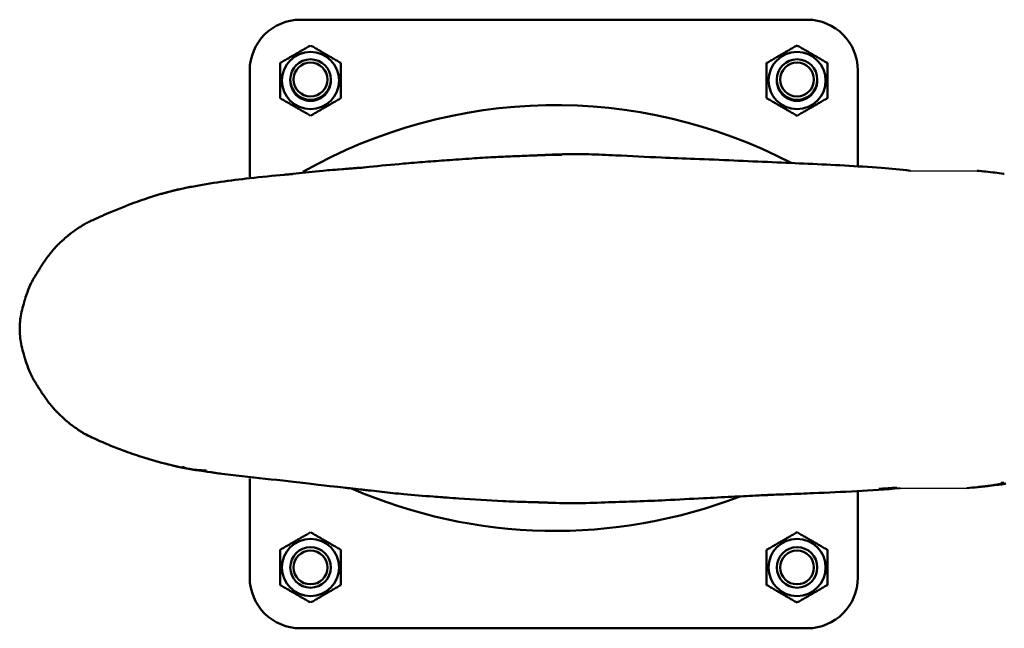
# Model space of a CAD drawing. Units: millimetres. Extents: x 39423 to 45286, y -284 to 4102.
# Drawn here: x 42670 to 43156, y 1598 to 1898 of the extents above; entities that cross this region are included whole.
import ezdxf

# ---------------------------------------------------------------- set-up
doc = ezdxf.new("R2010")
doc.units = ezdxf.units.MM
doc.header["$LTSCALE"] = 10
doc.layers.add('Видимый контур (ГОСТ)', color=7, linetype='Continuous', lineweight=50)

msp = doc.modelspace()

# ---------------------------------------------------------------- linework, layer by layer
at = {"color": 18, "true_color": 0x000000}
for p, q in [((43109.58, 1823.96), (43142.58, 1823.96)), ((43104.59, 1667.46), (43137.59, 1667.46))]:
    msp.add_line(p, q, dxfattribs=at)
at = {"layer": 'Видимый контур (ГОСТ)', "color": 18, "true_color": 0x000000}
for p, q in [((43058.76, 1898.39), (42808.76, 1898.39)), ((42783.76, 1873.39), (42783.76, 1820.98)), ((43083.76, 1826.12), (43083.76, 1873.39)), ((42670.67, 1751.33), (42670.67, 1751.33)), ((42670.67, 1740.61), (42670.67, 1740.61)), ((42783.76, 1672.2), (42783.76, 1623.39)), ((43083.76, 1623.39), (43083.76, 1666.06)), ((42945.9, 1660.05), (42945.9, 1660.05)), ((42808.76, 1598.39), (43058.76, 1598.39))]:
    msp.add_line(p, q, dxfattribs=at)
for centre, radius in [((42813.76, 1868.39), 14.1), ((43053.76, 1868.39), 14.1), ((42813.76, 1868.89), 10), ((42813.76, 1868.89), 8.33), ((43053.76, 1868.89), 10), ((43053.76, 1868.89), 8.33), ((42813.76, 1628.39), 14.1), ((43053.76, 1628.39), 14.1), ((42813.76, 1628.39), 10), ((42813.76, 1628.39), 10), ((43053.76, 1628.39), 10), ((43053.76, 1628.39), 10), ((42813.76, 1628.39), 8.33), ((43053.76, 1628.39), 8.33)]:
    msp.add_circle(centre, radius, dxfattribs=at)
for centre, radius, start, end in [((42808.76, 1873.39), 25, 90, 180), ((43058.76, 1873.39), 25, 0, 90), ((42813.76, 1868.39), 10, 178.5486, 1.4514), ((43053.76, 1868.39), 10, 178.5486, 1.4514), ((42934.52, 1604.34), 251.92, 62.4827, 119.6144), ((42934.52, 1898.32), 251.92, 246.4897, 291.1781), ((42808.76, 1623.39), 25, 180, 270), ((43058.76, 1623.39), 25, 270, 0)]:
    msp.add_arc(centre, radius, start, end, dxfattribs=at)
for points in [[(42798.76, 1877.05), (42806.26, 1881.38), (42813.76, 1885.71)], [(42813.76, 1885.71), (42821.26, 1881.38), (42828.76, 1877.05)], [(43038.76, 1877.05), (43046.26, 1881.38), (43053.76, 1885.71)], [(43053.76, 1885.71), (43061.26, 1881.38), (43068.76, 1877.05)], [(42798.76, 1859.73), (42798.76, 1868.39), (42798.76, 1877.05)], [(42828.76, 1877.05), (42828.76, 1868.39), (42828.76, 1859.73)], [(43038.76, 1859.73), (43038.76, 1868.39), (43038.76, 1877.05)], [(43068.76, 1877.05), (43068.76, 1868.39), (43068.76, 1859.73)], [(42813.76, 1851.07), (42806.26, 1855.4), (42798.76, 1859.73)], [(42828.76, 1859.73), (42821.26, 1855.4), (42813.76, 1851.07)], [(43053.76, 1851.07), (43046.26, 1855.4), (43038.76, 1859.73)], [(43068.76, 1859.73), (43061.26, 1855.4), (43053.76, 1851.07)], [(42798.76, 1637.05), (42806.26, 1641.38), (42813.76, 1645.71)], [(42813.76, 1645.71), (42821.26, 1641.38), (42828.76, 1637.05)], [(43038.76, 1637.05), (43046.26, 1641.38), (43053.76, 1645.71)], [(43053.76, 1645.71), (43061.26, 1641.38), (43068.76, 1637.05)], [(42798.76, 1619.73), (42798.76, 1628.39), (42798.76, 1637.05)], [(42828.76, 1637.05), (42828.76, 1628.39), (42828.76, 1619.73)], [(43038.76, 1619.73), (43038.76, 1628.39), (43038.76, 1637.05)], [(43068.76, 1637.05), (43068.76, 1628.39), (43068.76, 1619.73)], [(42813.76, 1611.07), (42806.26, 1615.4), (42798.76, 1619.73)], [(42828.76, 1619.73), (42821.26, 1615.4), (42813.76, 1611.07)], [(43053.76, 1611.07), (43046.26, 1615.4), (43038.76, 1619.73)], [(43068.76, 1619.73), (43061.26, 1615.4), (43053.76, 1611.07)]]:
    msp.add_rational_spline(points, [1, 1.15470053838, 1], degree=2, dxfattribs=at)
for points, knots in [([(42908.79, 1830.87), (42911.94, 1831.01), (42915.08, 1831.13), (42919.8, 1831.31), (42921.38, 1831.36), (42923.75, 1831.45), (42924.54, 1831.48), (42925.73, 1831.53), (42926.12, 1831.55), (42926.71, 1831.57), (42926.91, 1831.58), (42927.3, 1831.6), (42927.51, 1831.6), (42927.68, 1831.61)], [0, 0, 0, 0, 0.94375, 0.94375, 1.418114, 1.418114, 1.656458, 1.656458, 1.776197, 1.776197, 1.836583, 1.836583, 1.898085, 1.898085, 1.898085, 1.898085]), ([(42931.67, 1831.8), (42931.81, 1831.81), (42931.96, 1831.82), (42932.34, 1831.84), (42932.58, 1831.85), (42933.52, 1831.9), (42934.22, 1831.93), (42937.04, 1832.05), (42939.17, 1832.11), (42942.4, 1832.13), (42943.51, 1832.12), (42944.61, 1832.12)], [0, 0, 0, 0, 0.045297, 0.045297, 0.116006, 0.116006, 0.327828, 0.327828, 0.963809, 0.963809, 1.300729, 1.300729, 1.300729, 1.300729]), ([(42944.61, 1832.12), (42945.8, 1832.11), (42947, 1832.1), (42949.16, 1832.08), (42950.12, 1832.06), (42951.08, 1832.04)], [0, 0, 0, 0, 0.3606197, 0.3606197, 0.6492134, 0.6492134, 0.6492134, 0.6492134]), ([(42833.82, 1825.06), (42834.16, 1825.08), (42834.52, 1825.11), (42835.52, 1825.19), (42836.17, 1825.25), (42838.75, 1825.47), (42840.69, 1825.66), (42848.27, 1826.37), (42853.9, 1826.92), (42859.54, 1827.43)], [0, 0, 0, 0, 0.108683, 0.108683, 0.303489, 0.303489, 0.887288, 0.887288, 2.586899, 2.586899, 2.586899, 2.586899]), ([(42859.54, 1827.43), (42863.14, 1827.75), (42866.74, 1828.04), (42872.13, 1828.46), (42873.93, 1828.59), (42877.53, 1828.86), (42879.36, 1828.99), (42881.14, 1829.12)], [0, 0, 0, 0, 1.083269, 1.083269, 1.624638, 1.624638, 2.166764, 2.166764, 2.166764, 2.166764]), ([(42886.97, 1829.54), (42889.1, 1829.69), (42891.24, 1829.84), (42896.9, 1830.22), (42900.43, 1830.44), (42905.57, 1830.71), (42907.18, 1830.79), (42908.79, 1830.87)], [0, 0, 0, 0, 0.641889, 0.641889, 1.701826, 1.701826, 2.186432, 2.186432, 2.186432, 2.186432]), ([(42783.84, 1820.25), (42789.54, 1820.89), (42795.27, 1821.44), (42801.82, 1822.05), (42802.66, 1822.13), (42803.81, 1822.23), (42804.12, 1822.26), (42804.55, 1822.3), (42804.66, 1822.31), (42804.81, 1822.32), (42804.84, 1822.33), (42804.89, 1822.33), (42804.9, 1822.33), (42804.93, 1822.33), (42804.94, 1822.33), (42804.95, 1822.34), (42804.95, 1822.34), (42804.96, 1822.34), (42804.96, 1822.34), (42804.96, 1822.34)], [0, 0, 0, 0, 1.722561, 1.722561, 1.975628, 1.975628, 2.070576, 2.070576, 2.106137, 2.106137, 2.116924, 2.116924, 2.122322, 2.122322, 2.127778, 2.127778, 2.130498, 2.130498, 2.131632, 2.131632, 2.131632, 2.131632]), ([(42722.15, 1806.39), (42723.1, 1806.77), (42724.05, 1807.13), (42727.86, 1808.56), (42730.74, 1809.58), (42737.84, 1811.89), (42742.06, 1813.19), (42746.26, 1814.15)], [0, 0, 0, 0, 0.305674, 0.305674, 1.222775, 1.222775, 2.544019, 2.544019, 2.544019, 2.544019]), ([(42745.21, 1813.9), (42745.21, 1813.9), (42745.21, 1813.9), (42745.22, 1813.91), (42745.23, 1813.91), (42745.25, 1813.91), (42745.27, 1813.92), (42745.3, 1813.93), (42745.31, 1813.93), (42745.33, 1813.93)], [0.10287257, 0.10287257, 0.10287257, 0.10287257, 0.10686451, 0.10686451, 0.1149899, 0.1149899, 0.12169729, 0.12169729, 0.12785912, 0.12785912, 0.12785912, 0.12785912]), ([(42745.29, 1813.92), (42745.31, 1813.93), (42745.34, 1813.93), (42745.37, 1813.94), (42745.38, 1813.95), (42745.4, 1813.95), (42745.41, 1813.95), (42745.41, 1813.95)], [0, 0, 0, 0, 0.01152791, 0.01152791, 0.02122847, 0.02122847, 0.0340874, 0.0340874, 0.0340874, 0.0340874]), ([(42745.33, 1813.93), (42745.34, 1813.94), (42745.35, 1813.94), (42745.39, 1813.95), (42745.43, 1813.96), (42745.55, 1813.99), (42745.64, 1814.01), (42745.92, 1814.08), (42746.12, 1814.13), (42746.92, 1814.32), (42747.53, 1814.47), (42749.95, 1815.03), (42751.78, 1815.42), (42754.13, 1815.88), (42754.65, 1815.98), (42755.17, 1816.08)], [0.128145, 0.128145, 0.128145, 0.128145, 0.130519, 0.130519, 0.144654, 0.144654, 0.171703, 0.171703, 0.234794, 0.234794, 0.421972, 0.421972, 0.98282, 0.98282, 1.142492, 1.142492, 1.142492, 1.142492]), ([(42705.75, 1799.36), (42706.57, 1799.74), (42707.4, 1800.11), (42709.09, 1800.86), (42709.96, 1801.24), (42712.38, 1802.31), (42713.93, 1802.99), (42717.7, 1804.6), (42719.92, 1805.52), (42722.15, 1806.39)], [0, 0, 0, 0, 0.270565, 0.270565, 0.557898, 0.557898, 1.066458, 1.066458, 1.786437, 1.786437, 1.786437, 1.786437]), ([(42700.7, 1796.66), (42700.98, 1796.85), (42701.26, 1797.03), (42701.74, 1797.33), (42701.94, 1797.45), (42702.28, 1797.64), (42702.42, 1797.71), (42702.62, 1797.81), (42702.68, 1797.84), (42702.74, 1797.87)], [0.0003566, 0.0003566, 0.0003566, 0.0003566, 0.1000653, 0.1000653, 0.1699826, 0.1699826, 0.2255921, 0.2255921, 0.2472408, 0.2472408, 0.2472408, 0.2472408]), ([(42702.92, 1797.98), (42702.97, 1798.01), (42703.01, 1798.03), (42703.14, 1798.1), (42703.23, 1798.15), (42703.46, 1798.26), (42703.6, 1798.33), (42703.78, 1798.41), (42703.8, 1798.43), (42703.83, 1798.44)], [0.0170105, 0.0170105, 0.0170105, 0.0170105, 0.0350609, 0.0350609, 0.0648253, 0.0648253, 0.1131023, 0.1131023, 0.1224456, 0.1224456, 0.1224456, 0.1224456]), ([(42691.37, 1789.57), (42692.17, 1790.29), (42692.99, 1791.03), (42694.28, 1792.11), (42694.74, 1792.49), (42695.21, 1792.85)], [0, 0, 0, 0, 0.3283465, 0.3283465, 0.5063686, 0.5063686, 0.5063686, 0.5063686]), ([(42695.21, 1792.85), (42696.71, 1794.02), (42698.31, 1795.09), (42700.04, 1796.23), (42700.18, 1796.32), (42700.44, 1796.49), (42700.58, 1796.58), (42700.7, 1796.66)], [0, 0, 0, 0, 0.5747975, 0.5747975, 0.6220903, 0.6220903, 0.6696792, 0.6696792, 0.6696792, 0.6696792]), ([(42688.98, 1787.36), (42689.05, 1787.43), (42689.09, 1787.48), (42689.15, 1787.54), (42689.16, 1787.54), (42689.17, 1787.55), (42689.18, 1787.56), (42689.2, 1787.58), (42689.21, 1787.59), (42689.24, 1787.63), (42689.27, 1787.65), (42689.37, 1787.75), (42689.44, 1787.82), (42689.57, 1787.94), (42689.63, 1787.99), (42689.71, 1788.07), (42689.74, 1788.1), (42689.81, 1788.16), (42689.84, 1788.19), (42689.87, 1788.22)], [0, 0, 0, 0, 0.0410145, 0.0410145, 0.0438056, 0.0438056, 0.0479068, 0.0479068, 0.0534345, 0.0534345, 0.0640611, 0.0640611, 0.0958878, 0.0958878, 0.1199313, 0.1199313, 0.132278, 0.132278, 0.1452563, 0.1452563, 0.1452563, 0.1452563]), ([(42689.87, 1788.22), (42689.9, 1788.24), (42689.93, 1788.26), (42689.98, 1788.32), (42690.01, 1788.34), (42690.09, 1788.42), (42690.14, 1788.46), (42690.32, 1788.63), (42690.46, 1788.75), (42690.85, 1789.11), (42691.12, 1789.34), (42691.37, 1789.57)], [0, 0, 0, 0, 0.0111996, 0.0111996, 0.0235106, 0.0235106, 0.0435785, 0.0435785, 0.1026584, 0.1026584, 0.2060179, 0.2060179, 0.2060179, 0.2060179]), ([(42683.72, 1781.04), (42684.3, 1781.79), (42684.91, 1782.54), (42685.57, 1783.36), (42685.64, 1783.44), (42685.7, 1783.53)], [0, 0, 0, 0, 0.2866191, 0.2866191, 0.3182286, 0.3182286, 0.3182286, 0.3182286]), ([(42685.7, 1783.53), (42686.02, 1783.93), (42686.35, 1784.35), (42686.86, 1784.97), (42687.03, 1785.17), (42687.29, 1785.48), (42687.38, 1785.59), (42687.56, 1785.79), (42687.65, 1785.9), (42687.74, 1786)], [0, 0, 0, 0, 0.1576585, 0.1576585, 0.2396831, 0.2396831, 0.2805056, 0.2805056, 0.3220095, 0.3220095, 0.3220095, 0.3220095]), ([(42687.74, 1786), (42687.8, 1786.08), (42687.86, 1786.15), (42688.01, 1786.32), (42688.09, 1786.41), (42688.24, 1786.59), (42688.32, 1786.68), (42688.56, 1786.93), (42688.7, 1787.08), (42688.89, 1787.27), (42688.94, 1787.32), (42688.98, 1787.36)], [0, 0, 0, 0, 0.0295953, 0.0295953, 0.0658494, 0.0658494, 0.1051915, 0.1051915, 0.1826331, 0.1826331, 0.206369, 0.206369, 0.206369, 0.206369]), ([(42681.01, 1777.05), (42681.28, 1777.48), (42681.54, 1777.9), (42681.97, 1778.55), (42682.12, 1778.78), (42682.27, 1779.01)], [0, 0, 0, 0, 0.1508083, 0.1508083, 0.2332509, 0.2332509, 0.2332509, 0.2332509]), ([(42676, 1768.7), (42676.47, 1769.63), (42677.01, 1770.59), (42677.95, 1772.11), (42678.34, 1772.7), (42678.69, 1773.26)], [0, 0, 0, 0, 0.3310667, 0.3310667, 0.5605284, 0.5605284, 0.5605284, 0.5605284]), ([(42678.69, 1773.26), (42678.96, 1773.7), (42679.22, 1774.16), (42679.71, 1774.98), (42679.93, 1775.34), (42680.33, 1775.99), (42680.53, 1776.3), (42680.82, 1776.75), (42680.91, 1776.9), (42681.01, 1777.05)], [0, 0, 0, 0, 0.1792721, 0.1792721, 0.301385, 0.301385, 0.4108813, 0.4108813, 0.4643365, 0.4643365, 0.4643365, 0.4643365]), ([(42670.27, 1745.97), (42670.27, 1746.93), (42670.31, 1747.9), (42670.45, 1749.68), (42670.54, 1750.5), (42670.67, 1751.33)], [0, 0, 0, 0, 0.2903135, 0.2903135, 0.5454593, 0.5454593, 0.5454593, 0.5454593]), ([(42670.67, 1740.61), (42670.54, 1741.48), (42670.44, 1742.36), (42670.31, 1744.14), (42670.27, 1745.05), (42670.27, 1745.97)], [0, 0, 0, 0, 0.2715663, 0.2715663, 0.5455051, 0.5455051, 0.5455051, 0.5455051]), ([(42678.75, 1718.34), (42678.55, 1718.67), (42678.33, 1719.02), (42677.76, 1719.94), (42677.41, 1720.52), (42676.67, 1721.82), (42676.29, 1722.54), (42675.95, 1723.26)], [0, 0, 0, 0, 0.1334131, 0.1334131, 0.342051, 0.342051, 0.5911776, 0.5911776, 0.5911776, 0.5911776]), ([(42680.52, 1715.53), (42680.3, 1715.87), (42680.08, 1716.21), (42679.68, 1716.83), (42679.5, 1717.12), (42679.17, 1717.65), (42679.01, 1717.91), (42678.82, 1718.23), (42678.78, 1718.29), (42678.75, 1718.34)], [0, 0, 0, 0, 0.1212387, 0.1212387, 0.2246046, 0.2246046, 0.3302976, 0.3302976, 0.3536571, 0.3536571, 0.3536571, 0.3536571]), ([(42682.46, 1712.7), (42682.02, 1713.32), (42681.54, 1713.98), (42680.91, 1714.93), (42680.72, 1715.23), (42680.52, 1715.53)], [0, 0, 0, 0, 0.2382073, 0.2382073, 0.3445584, 0.3445584, 0.3445584, 0.3445584]), ([(42689.05, 1704.62), (42689, 1704.68), (42688.94, 1704.74), (42688.8, 1704.87), (42688.73, 1704.94), (42688.45, 1705.22), (42688.25, 1705.43), (42687.81, 1705.91), (42687.56, 1706.19), (42687.26, 1706.54), (42687.2, 1706.61), (42687.14, 1706.68)], [0, 0, 0, 0, 0.0243988, 0.0243988, 0.057388, 0.057388, 0.1455293, 0.1455293, 0.2555596, 0.2555596, 0.2849664, 0.2849664, 0.2849664, 0.2849664]), ([(42690.28, 1703.48), (42690.08, 1703.65), (42689.88, 1703.83), (42689.47, 1704.21), (42689.26, 1704.42), (42689.05, 1704.62)], [0, 0, 0, 0, 0.0834439, 0.0834439, 0.1706587, 0.1706587, 0.1706587, 0.1706587]), ([(42695.21, 1699.08), (42694.23, 1699.85), (42693.29, 1700.69), (42692.16, 1701.73), (42691.94, 1701.94), (42691.73, 1702.13)], [0, 0, 0, 0, 0.3747918, 0.3747918, 0.4665617, 0.4665617, 0.4665617, 0.4665617]), ([(42700.66, 1695.25), (42700.5, 1695.36), (42700.34, 1695.46), (42699.9, 1695.75), (42699.63, 1695.94), (42698.53, 1696.68), (42697.7, 1697.24), (42696.32, 1698.23), (42695.76, 1698.65), (42695.21, 1699.08)], [0, 0, 0, 0, 0.0577253, 0.0577253, 0.157389, 0.157389, 0.4565955, 0.4565955, 0.6671076, 0.6671076, 0.6671076, 0.6671076]), ([(42702.4, 1694.22), (42702.26, 1694.29), (42702.12, 1694.36), (42701.77, 1694.56), (42701.54, 1694.69), (42701.14, 1694.94), (42700.96, 1695.06), (42700.73, 1695.21), (42700.68, 1695.24), (42700.64, 1695.27)], [0, 0, 0, 0, 0.0504645, 0.0504645, 0.1285596, 0.1285596, 0.1928235, 0.1928235, 0.209674, 0.209674, 0.209674, 0.209674]), ([(42703.38, 1693.7), (42703.27, 1693.75), (42703.17, 1693.8), (42702.91, 1693.93), (42702.76, 1694.01), (42702.63, 1694.09)], [0.0020047, 0.0020047, 0.0020047, 0.0020047, 0.03683355, 0.03683355, 0.08781999, 0.08781999, 0.08781999, 0.08781999]), ([(42722.25, 1685.66), (42719.93, 1686.52), (42717.58, 1687.43), (42711.66, 1689.88), (42708.05, 1691.4), (42704.55, 1693.13)], [0, 0, 0, 0, 0.750902, 0.750902, 1.924259, 1.924259, 1.924259, 1.924259]), ([(42859.77, 1664.51), (42856.19, 1664.85), (42852.62, 1665.24), (42847.26, 1665.83), (42845.48, 1666.03), (42842.8, 1666.34), (42841.91, 1666.44), (42840.12, 1666.65), (42839.21, 1666.75), (42838.33, 1666.84)], [0, 0, 0, 0, 1.078836, 1.078836, 1.61804, 1.61804, 1.887705, 1.887705, 2.158393, 2.158393, 2.158393, 2.158393]), ([(43146.09, 1668.35), (43146.08, 1668.35), (43146.08, 1668.35), (43146.05, 1668.34), (43146.02, 1668.34), (43145.92, 1668.33), (43145.84, 1668.32), (43145.53, 1668.28), (43145.29, 1668.25), (43144.35, 1668.15), (43143.64, 1668.07), (43141.15, 1667.8), (43139.37, 1667.62), (43137.59, 1667.46)], [0.0069887, 0.0069887, 0.0069887, 0.0069887, 0.0086726, 0.0086726, 0.0166078, 0.0166078, 0.0403994, 0.0403994, 0.1117592, 0.1117592, 0.3258496, 0.3258496, 0.8629199, 0.8629199, 0.8629199, 0.8629199]), ([(43152.16, 1669.05), (43150.5, 1668.84), (43148.84, 1668.65), (43146.56, 1668.39), (43145.94, 1668.32), (43145.33, 1668.26)], [0, 0, 0, 0, 0.501932, 0.501932, 0.6877471, 0.6877471, 0.6877471, 0.6877471]), ([(43151.85, 1669.13), (43151.85, 1669.13), (43151.85, 1669.13), (43151.85, 1669.13), (43151.85, 1669.13), (43151.85, 1669.13), (43151.85, 1669.13), (43151.84, 1669.13), (43151.84, 1669.13), (43151.83, 1669.13), (43151.82, 1669.13), (43151.72, 1669.11), (43151.63, 1669.09), (43151.45, 1669.06), (43151.36, 1669.05), (43151.01, 1668.98), (43150.75, 1668.94), (43149.7, 1668.77), (43148.9, 1668.66), (43147.5, 1668.5), (43146.89, 1668.43), (43146.25, 1668.36), (43146.2, 1668.36), (43146.13, 1668.35), (43146.12, 1668.35), (43146.09, 1668.35), (43146.09, 1668.35), (43146.08, 1668.35), (43146.08, 1668.35), (43146.07, 1668.35), (43146.07, 1668.34), (43146.07, 1668.34), (43146.07, 1668.34), (43146.07, 1668.34), (43146.07, 1668.35), (43146.08, 1668.35)], [0.1402276, 0.1402276, 0.1402276, 0.1402276, 0.1403387, 0.1403387, 0.140763, 0.140763, 0.1411849, 0.1411849, 0.1420329, 0.1420329, 0.1454555, 0.1454555, 0.1726444, 0.1726444, 0.1996836, 0.1996836, 0.2807593, 0.2807593, 0.52407, 0.52407, 0.7064937, 0.7064937, 0.7216606, 0.7216606, 0.7273516, 0.7273516, 0.729022, 0.729022, 0.7298576, 0.7298576, 0.7306983, 0.7306983, 0.7311231, 0.7311231, 0.7327506, 0.7327506, 0.7327506, 0.7327506]), ([(43156.76, 1669.76), (43156.75, 1669.76), (43156.75, 1669.76), (43156.74, 1669.76), (43156.73, 1669.75), (43156.71, 1669.75), (43156.7, 1669.74), (43156.67, 1669.74), (43156.65, 1669.73), (43156.6, 1669.72), (43156.57, 1669.71), (43156.48, 1669.68), (43156.42, 1669.67), (43156.19, 1669.61), (43156.01, 1669.58), (43155.28, 1669.45), (43154.74, 1669.37), (43153.51, 1669.21), (43152.84, 1669.13), (43152.16, 1669.05)], [0.0012649, 0.0012649, 0.0012649, 0.0012649, 0.0030792, 0.0030792, 0.0063574, 0.0063574, 0.0105776, 0.0105776, 0.0160634, 0.0160634, 0.0252413, 0.0252413, 0.0436921, 0.0436921, 0.0990107, 0.0990107, 0.2649984, 0.2649984, 0.4695519, 0.4695519, 0.4695519, 0.4695519]), ([(42881.16, 1662.8), (42880.43, 1662.86), (42879.68, 1662.92), (42877.4, 1663.08), (42875.86, 1663.19), (42869.47, 1663.67), (42864.62, 1664.06), (42859.77, 1664.51)], [0, 0, 0, 0, 0.223718, 0.223718, 0.68583, 0.68583, 2.146884, 2.146884, 2.146884, 2.146884]), ([(43039.04, 1664.08), (43039.04, 1664.08), (43039.04, 1664.08), (43039.04, 1664.08), (43039.04, 1664.08), (43039.04, 1664.08), (43039.04, 1664.08), (43039.03, 1664.08), (43039.03, 1664.08), (43039.01, 1664.08), (43039, 1664.08), (43038.97, 1664.08), (43038.95, 1664.08), (43038.89, 1664.07), (43038.84, 1664.07), (43038.65, 1664.06), (43038.51, 1664.06), (43037.94, 1664.03), (43037.51, 1664.01), (43035.79, 1663.92), (43034.51, 1663.86), (43029.36, 1663.6), (43025.49, 1663.41), (43016.94, 1662.98), (43012.24, 1662.75), (43007.54, 1662.51)], [0.025409, 0.025409, 0.025409, 0.025409, 0.025416, 0.025416, 0.025716, 0.025716, 0.026323, 0.026323, 0.027542, 0.027542, 0.032435, 0.032435, 0.037215, 0.037215, 0.05156, 0.05156, 0.09457, 0.09457, 0.223532, 0.223532, 0.610324, 0.610324, 1.770602, 1.770602, 3.181082, 3.181082, 3.181082, 3.181082]), ([(43061.85, 1665.01), (43057.69, 1664.83), (43053.53, 1664.67), (43046.24, 1664.37), (43043.12, 1664.25), (43039.7, 1664.11), (43039.41, 1664.1), (43039.05, 1664.08), (43038.97, 1664.08), (43038.9, 1664.07)], [0, 0, 0, 0, 1.250003, 1.250003, 2.187513, 2.187513, 2.275411, 2.275411, 2.297327, 2.297327, 2.297327, 2.297327]), ([(42926.41, 1660.47), (42926.18, 1660.48), (42925.93, 1660.49), (42925.24, 1660.51), (42924.77, 1660.53), (42922.92, 1660.58), (42921.52, 1660.63), (42916.31, 1660.78), (42912.48, 1660.91), (42908.67, 1661.08)], [0, 0, 0, 0, 0.074772, 0.074772, 0.214854, 0.214854, 0.63498, 0.63498, 1.781418, 1.781418, 1.781418, 1.781418]), ([(42931.05, 1660.3), (42930.22, 1660.33), (42929.41, 1660.36), (42927.84, 1660.42), (42927.06, 1660.45), (42926.29, 1660.48)], [0, 0, 0, 0, 0.2491798, 0.2491798, 0.4829984, 0.4829984, 0.4829984, 0.4829984])]:
    msp.add_open_spline(points, degree=3, knots=knots, dxfattribs=at)
for points in [[(42927.33, 1831.6), (42928.8, 1831.67), (42930.3, 1831.73), (42931.67, 1831.8)], [(42931.61, 1831.74), (42930.03, 1831.71), (42928.77, 1831.66), (42927.68, 1831.61)], [(42931.61, 1831.74), (42934.37, 1831.81), (42936.12, 1831.82), (42937.71, 1831.82)], [(42951.08, 1832.04), (42955.49, 1831.95), (42959.9, 1831.71), (42964.3, 1831.51)], [(42964.3, 1831.51), (42971.82, 1831.16), (42979.34, 1830.78), (42986.86, 1830.46)], [(42881.04, 1829.11), (42883.01, 1829.27), (42885.01, 1829.42), (42886.98, 1829.54)], [(42986.86, 1830.46), (42992.31, 1830.23), (42997.77, 1830.02), (43003.22, 1829.8)], [(43003.22, 1829.8), (43009.66, 1829.55), (43016.09, 1829.28), (43022.51, 1828.99)], [(43022.51, 1828.99), (43028.84, 1828.71), (43035.16, 1828.43), (43041.49, 1828.15)], [(43041.49, 1828.15), (43053.37, 1827.64), (43065.25, 1827.16), (43077.13, 1826.5)], [(43077.13, 1826.5), (43083.24, 1826.16), (43089.35, 1825.81), (43095.45, 1825.32)], [(42804.96, 1822.34), (42823.69, 1824.33), (42825.74, 1824.47), (42827.8, 1824.59)], [(42827.63, 1824.5), (42825.42, 1824.41), (42823.66, 1824.31), (42822.14, 1824.21)], [(42827.63, 1824.5), (42835, 1825.05), (42838.41, 1825.36), (42841.32, 1825.63)], [(42827.63, 1824.5), (42830.47, 1824.78), (42832.38, 1824.95), (42833.82, 1825.06)], [(42827.63, 1824.5), (42827.74, 1824.57), (42827.79, 1824.59), (42827.8, 1824.59)], [(42827.8, 1824.59), (42829.85, 1824.77), (42831.92, 1824.92), (42833.96, 1825.07)], [(43095.47, 1825.32), (43095.46, 1825.32), (43095.45, 1825.32), (43095.45, 1825.32)], [(43095.47, 1825.32), (43100.18, 1824.93), (43104.89, 1824.44), (43109.58, 1823.96)], [(43142.58, 1823.96), (43145.51, 1823.66), (43148.45, 1823.36), (43151.38, 1823)], [(43151.38, 1823), (43152.82, 1822.82), (43154.26, 1822.66), (43155.69, 1822.4)], [(43155.69, 1822.4), (43155.81, 1822.38), (43155.9, 1822.37), (43155.95, 1822.36)], [(43156.02, 1822.34), (43155.99, 1822.35), (43155.97, 1822.35), (43155.95, 1822.36)], [(42755.17, 1816.08), (42764.59, 1817.86), (42774.22, 1819.17), (42783.82, 1820.25)], [(42783.84, 1820.25), (42783.84, 1820.25), (42783.83, 1820.25), (42783.82, 1820.25)], [(42748.77, 1814.69), (42744.42, 1813.73), (42741.88, 1813.01), (42739.63, 1812.33)], [(42703.83, 1798.44), (42704.5, 1798.78), (42705.21, 1799.11), (42705.91, 1799.43)], [(42682.27, 1779.01), (42682.73, 1779.7), (42683.22, 1780.38), (42683.72, 1781.04)], [(42674.08, 1764.11), (42674.65, 1765.71), (42675.29, 1767.25), (42676, 1768.7)], [(42672.94, 1760.69), (42673.29, 1761.83), (42673.67, 1762.98), (42674.08, 1764.11)], [(42670.67, 1751.33), (42671.07, 1754.03), (42671.77, 1756.75), (42672.53, 1759.34)], [(42672.5, 1759.25), (42672.64, 1759.74), (42672.79, 1760.22), (42672.94, 1760.7)], [(42672.53, 1732.59), (42671.77, 1735.18), (42671.07, 1737.9), (42670.67, 1740.61)], [(42672.94, 1731.23), (42672.79, 1731.71), (42672.64, 1732.19), (42672.5, 1732.68)], [(42674.1, 1727.76), (42673.68, 1728.91), (42673.29, 1730.07), (42672.94, 1731.24)], [(42675.95, 1723.26), (42675.27, 1724.68), (42674.65, 1726.2), (42674.1, 1727.76)], [(42684.07, 1710.44), (42683.52, 1711.18), (42682.99, 1711.95), (42682.46, 1712.7)], [(42685.34, 1708.8), (42684.9, 1709.33), (42684.48, 1709.88), (42684.07, 1710.44)], [(42687.14, 1706.68), (42686.53, 1707.38), (42685.93, 1708.08), (42685.34, 1708.8)], [(42691.73, 1702.13), (42691.26, 1702.57), (42690.77, 1703.03), (42690.28, 1703.48)], [(42703.11, 1693.86), (42701.83, 1694.52), (42701.16, 1694.93), (42700.66, 1695.25)], [(42702.73, 1694.03), (42702.5, 1694.15), (42702.25, 1694.28), (42701.99, 1694.43)], [(42703.11, 1693.86), (42702.83, 1694), (42702.6, 1694.11), (42702.4, 1694.22)], [(42703.11, 1693.86), (42702.96, 1693.93), (42702.84, 1693.98), (42702.73, 1694.03)], [(42703.11, 1693.86), (42705.33, 1692.75), (42706.91, 1692.06), (42708.42, 1691.39)], [(42703.11, 1693.86), (42703.21, 1693.8), (42703.29, 1693.75), (42703.36, 1693.71)], [(42703.11, 1693.86), (42703.66, 1693.57), (42704.13, 1693.33), (42704.55, 1693.13)], [(42704.91, 1692.95), (42704.39, 1693.19), (42703.87, 1693.44), (42703.36, 1693.71)], [(42731.49, 1682.53), (42728.38, 1683.5), (42725.3, 1684.54), (42722.25, 1685.66)], [(42753.62, 1677.02), (42746.16, 1678.33), (42738.69, 1680.29), (42731.49, 1682.53)], [(42753.98, 1676.96), (42747.85, 1678.03), (42745, 1678.78), (42742.63, 1679.43)], [(42753.98, 1676.96), (42752.07, 1677.3), (42751.2, 1677.67), (42750.44, 1678.01)], [(42753.98, 1676.96), (42753.86, 1676.98), (42753.74, 1677), (42753.62, 1677.02)], [(42753.98, 1676.96), (42753.92, 1676.97), (42753.86, 1676.98), (42753.81, 1676.99)], [(42753.98, 1676.96), (42757.74, 1676.31), (42760.17, 1676.21), (42762.45, 1676.13)], [(42753.98, 1676.96), (42761.3, 1675.68), (42765.54, 1675.19), (42769.4, 1674.74)], [(42753.98, 1676.96), (42754.12, 1676.93), (42754.26, 1676.91), (42754.39, 1676.88)], [(42800.03, 1671.23), (42784.77, 1672.76), (42769.45, 1674.26), (42754.39, 1676.88)], [(42833.37, 1667.39), (42831.56, 1667.55), (42829.76, 1667.75), (42800.03, 1671.23)], [(42838.37, 1666.84), (42836.72, 1667.01), (42835.03, 1667.19), (42833.36, 1667.39)], [(43104.59, 1667.46), (43090.37, 1666.19), (43076.11, 1665.62), (43061.85, 1665.01)], [(43094.16, 1667.17), (43099.11, 1667.47), (43101.27, 1667.63), (43103, 1667.75)], [(43154.32, 1669.59), (43152.98, 1669.29), (43151.98, 1669.12), (43151.08, 1669)], [(43154.32, 1669.59), (43153.1, 1669.34), (43152.26, 1669.19), (43151.56, 1669.08)], [(43154.32, 1669.59), (43154.84, 1669.95), (43155, 1670.2), (43155.12, 1670.43)], [(43154.32, 1669.59), (43155.21, 1669.94), (43155.56, 1670.16), (43155.85, 1670.35)], [(42886.97, 1662.38), (42885, 1662.51), (42883.02, 1662.66), (42881.06, 1662.81)], [(42908.67, 1661.08), (42901.43, 1661.39), (42894.18, 1661.9), (42886.96, 1662.39)], [(42988.83, 1661.53), (42984.09, 1661.3), (42979.32, 1661.14), (42974.59, 1660.97)], [(42988.83, 1661.53), (42988.84, 1661.53), (42988.85, 1661.53), (42988.86, 1661.53)], [(43007.54, 1662.51), (43001.32, 1662.19), (42995.09, 1661.83), (42988.86, 1661.53)], [(42945.9, 1660.05), (42940.96, 1660), (42935.97, 1660.11), (42931.05, 1660.3)], [(42960.82, 1660.49), (42955.84, 1660.31), (42950.87, 1660.11), (42945.9, 1660.05)], [(42974.59, 1660.97), (42970, 1660.81), (42965.41, 1660.65), (42960.82, 1660.49)]]:
    msp.add_open_spline(points, degree=3, dxfattribs=at)

doc.saveas('drawing.dxf')
